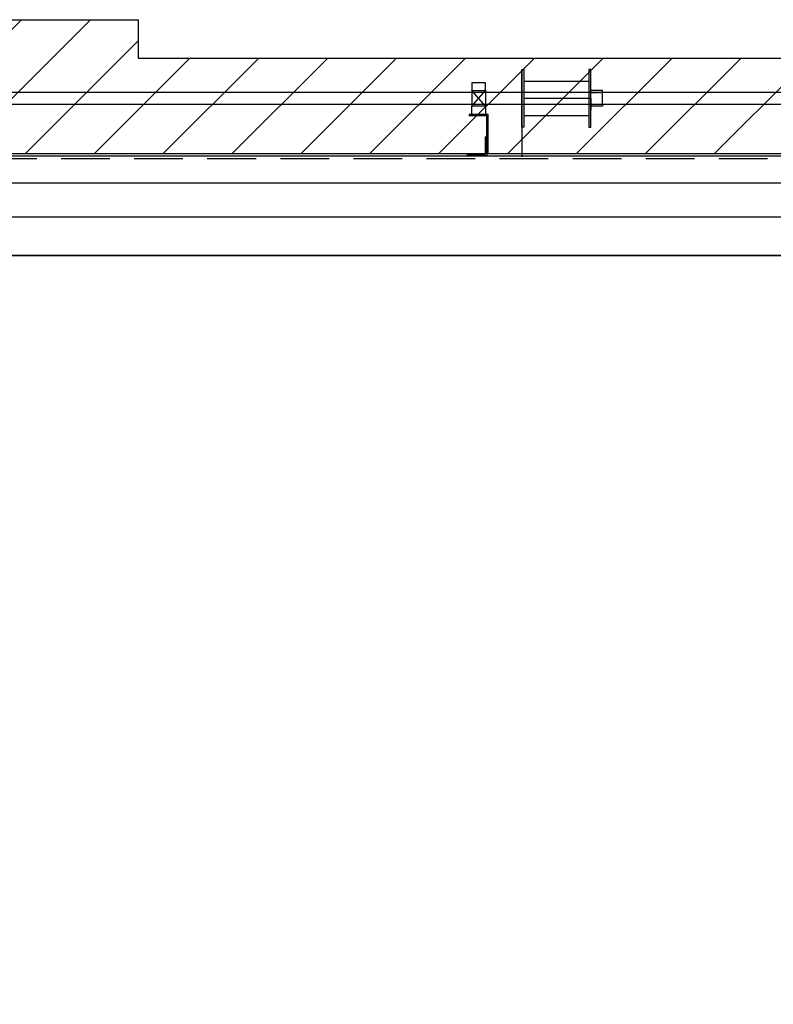
# Model space of a CAD drawing. Units: millimetres. Extents: x -2390 to 48721, y -3791 to 10470.
# Drawn here: x 10941 to 12906, y 5738 to 8305 of the extents above; entities that cross this region are included whole.
import ezdxf

# ---------------------------------------------------------------- set-up
doc = ezdxf.new("R2010")
doc.units = ezdxf.units.MM
doc.linetypes.add('CENTER2', pattern=[28.575, 19.05, -3.175, 3.175, -3.175])
doc.linetypes.add('HIDDEN', pattern=[9.525, 6.35, -3.175])

msp = doc.modelspace()

# ---------------------------------------------------------------- hatches: boundary and pattern name
h = msp.add_hatch()
h.set_pattern_fill('ANSI31', color=150, scale=40)
h.set_pattern_definition([(45, (5143.4, 1065.71), (-89.8026, 89.8026), [])])
h.paths.add_polyline_path([(540, 8205), (540, 7955), (20960, 7955), (20960, 8205), (11250, 8205), (11250, 8305), (10250, 8305), (10250, 8205)])

# ---------------------------------------------------------------- linework, layer by layer
at = {"color": 5}
for p, q in [((12250, 8175), (12255, 8175)), ((12250, 8145), (12250, 8175)), ((12250, 8175), (12250, 7947.138)), ((12255, 8175), (12255, 8145)), ((12430, 8175), (12425, 8175)), ((12425, 8175), (12425, 8145)), ((12430, 8145), (12430, 8175)), ((12120, 8140), (12120, 8120)), ((12155, 8140), (12120, 8140)), ((12155, 8120), (12155, 8140)), ((12250, 8025), (12250, 8145)), ((12255, 8145), (12425, 8145)), ((12255, 8145), (12255, 8055)), ((12425, 8145), (12425, 8055)), ((12430, 8025), (12430, 8145)), ((12155, 8080), (12120, 8120)), ((12120, 8080), (12155, 8120)), ((12120, 8120), (12120, 8080)), ((12120, 8120), (12155, 8120)), ((12155, 8120), (12155, 8080)), ((12460, 8120), (12430, 8120)), ((12460, 8115), (12460, 8120)), ((12460, 8085), (12460, 8115)), ((12255, 8100), (12425, 8100)), ((12425, 8100), (12430, 8100)), ((12430, 8100), (12430, 8085)), ((12430, 8100), (12430, 8070)), ((12120, 8058), (12120, 8080)), ((12155, 8080), (12120, 8080)), ((12155, 8080), (12155, 8058)), ((12460, 8080), (12430, 8080)), ((12460, 8085), (12460, 8080)), ((12155, 8058), (12120, 8058)), ((12255, 8055), (12425, 8055)), ((12255, 8055), (12255, 8025)), ((12425, 8055), (12425, 8025)), ((12255, 8025), (12250, 8025)), ((12425, 8025), (12430, 8025))]:
    msp.add_line(p, q, dxfattribs=at)
at = {"color": 5, "linetype": 'CENTER2'}
for p, q in [((12430, 8115), (12460, 8115)), ((12430, 8085), (12460, 8085))]:
    msp.add_line(p, q, dxfattribs=at)
at = {"color": 5}
for points in [[(10250, 8205), (10250, 8305), (11250, 8305), (11250, 8205), (20960, 8205), (20960, 7955), (540, 7955), (540, 8205)], [(540, 8085), (20960, 8085), (20960, 8115), (540, 8115)], [(240, 7690), (21260, 7690), (21260, 7790), (240, 7790)], [(240, 4990), (21260, 4990), (21260, 7690), (240, 7690)]]:
    msp.add_lwpolyline(points, close=True, dxfattribs=at)
at = {"color": 5, "ltscale": 10}
for points in [[(12162.5, 7958), (12162.5, 8058), (12112.5, 8058)], [(12112.5, 8058), (12112.5, 8054)], [(12158.5, 7958), (12158.5, 8054), (12112.5, 8054)], [(12158.5, 8000), (12158.5, 7950), (12108.5, 7950)], [(12154.5, 8000), (12154.5, 7954), (12108.5, 7954)], [(12154.5, 8000), (12158.5, 8000)], [(12158.5, 7958), (12162.5, 7958)], [(12108.5, 7950), (12108.5, 7954)]]:
    msp.add_lwpolyline(points, dxfattribs=at)
at = {"color": 10}
for points in [[(0, 7950), (21500, 7950)], [(0, 7880), (21500, 7880)]]:
    msp.add_lwpolyline(points, dxfattribs=at)
at = {"color": 10, "linetype": 'HIDDEN', "ltscale": 20}
msp.add_lwpolyline([(0, 7943), (21500, 7943)], dxfattribs=at)

doc.saveas('drawing.dxf')
